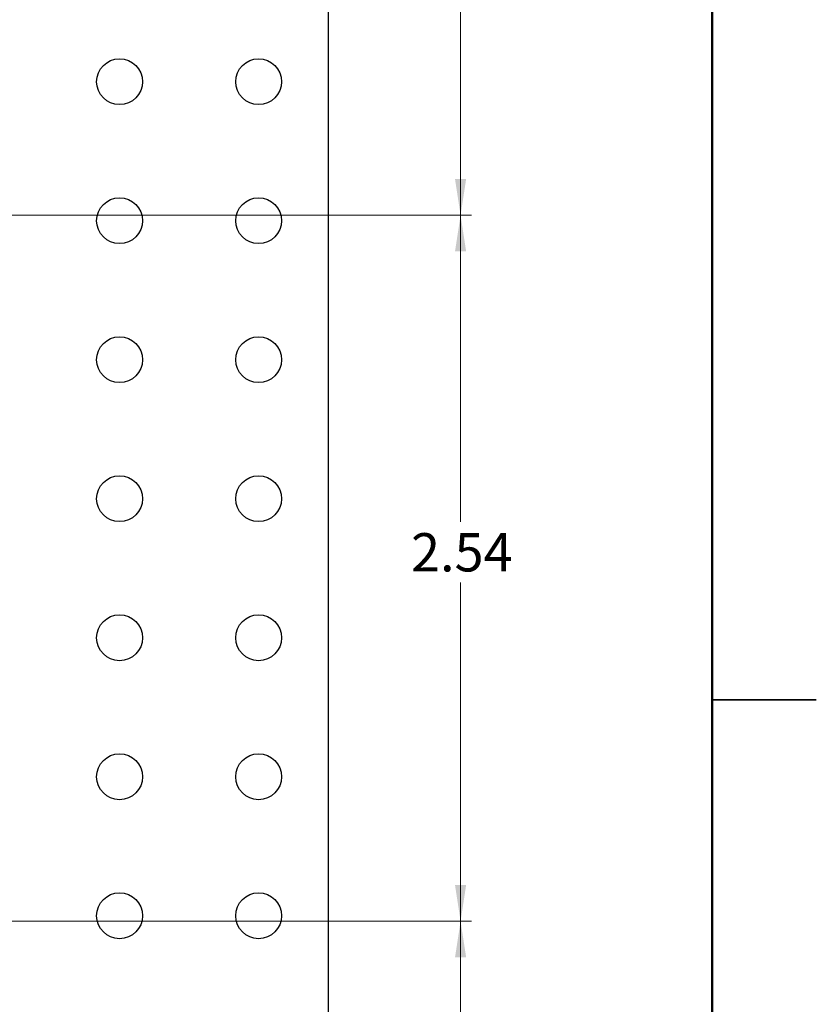
# Model space of a CAD drawing. Units: inches. Extents: x 0.1 to 16.9, y 0.1 to 10.9.
# Drawn here: x 14 to 16.9, y 4.4 to 7.9 of the extents above; entities that cross this region are included whole.
import ezdxf

# ---------------------------------------------------------------- set-up
doc = ezdxf.new("R2010")
doc.units = ezdxf.units.IN
doc.header["$MEASUREMENT"] = 0
doc.styles.add('SLDTEXTSTYLE0', font='TXT', dxfattribs={"width": 0.75})
doc.dimstyles.new('SLDDIMSTYLE10', dxfattribs={"dimtxt": 0.137795, "dimasz": 0.13, "dimexe": 0, "dimexo": 0.0625, "dimgap": 0.034449, "dimtad": 1, "dimrnd": 1e-09, "dimzin": 12, "dimdsep": 46, "dimtxsty": 'SLDTEXTSTYLE0', "dimsah": 1, "dimcen": 0.09, "dimadec": 0, "dimazin": 3, "dimtfac": 1, "dimtofl": 0, "dimtmove": 0, "dimatfit": 3, "dimfxl": 0, "dimfrac": 2, "dimtolj": 1, "dimtzin": 12, "dimarcsym": 0})
doc.dimstyles.new('SLDDIMSTYLE5', dxfattribs={"dimtxt": 0.137795, "dimasz": 0.13, "dimexe": 0, "dimexo": 0.0625, "dimgap": 0.034449, "dimtad": 0, "dimtih": 1, "dimtoh": 1, "dimrnd": 1e-09, "dimzin": 12, "dimdsep": 46, "dimtxsty": 'SLDTEXTSTYLE0', "dimsah": 1, "dimcen": 0.09, "dimadec": 0, "dimazin": 3, "dimtfac": 1, "dimtofl": 0, "dimtmove": 0, "dimatfit": 3, "dimfxl": 0, "dimfrac": 2, "dimtolj": 1, "dimtzin": 12, "dimarcsym": 0})

# ---------------------------------------------------------------- blocks, each defined once
blk = doc.blocks.new('_D_17')
at = {"color": 8, "linetype": 'Continuous', "lineweight": 18}
for p, q in [((13.6119, 7.2781), (13.6119, 9.406)), ((15.1198, 8.9498), (15.1198, 9.406)), ((13.6119, 9.3667), (15.1198, 9.3667))]:
    blk.add_line(p, q, dxfattribs=at)
for points in [[(13.6119, 9.3667), (13.7419, 9.3467), (13.7419, 9.3867)], [(15.1198, 9.3667), (14.9898, 9.3867), (14.9898, 9.3467)]]:
    blk.add_solid(points, dxfattribs=at)
at = {"color": 8, "linetype": 'Continuous', "lineweight": 18, "insert": (14.2107, 9.5443), "char_height": 0.1378, "attachment_point": 1, "style": 'SLDTEXTSTYLE0'}
blk.add_mtext('1.51', dxfattribs=at)
blk = doc.blocks.new('_D_18')
at = {"color": 8, "linetype": 'Continuous', "lineweight": 18}
for p, q in [((15.0966, 8.973), (15.6354, 8.973)), ((15.596, 8.973), (15.596, 8.2379)), ((15.596, 7.2426), (15.596, 8.0191)), ((13.6473, 7.2426), (15.6354, 7.2426))]:
    blk.add_line(p, q, dxfattribs=at)
for points in [[(15.596, 8.973), (15.576, 8.843), (15.616, 8.843)], [(15.596, 7.2426), (15.616, 7.3726), (15.576, 7.3726)]]:
    blk.add_solid(points, dxfattribs=at)
at = {"color": 8, "linetype": 'Continuous', "lineweight": 18, "insert": (15.4178, 8.1968), "char_height": 0.1378, "attachment_point": 1, "style": 'SLDTEXTSTYLE0'}
blk.add_mtext('1.73', dxfattribs=at)
blk = doc.blocks.new('_D_19')
at = {"color": 8, "linetype": 'Continuous', "lineweight": 18}
for p, q in [((13.6473, 7.2426), (15.6354, 7.2426)), ((15.596, 7.2426), (15.596, 6.1404)), ((15.596, 4.7033), (15.596, 5.9216)), ((13.6473, 4.7033), (15.6354, 4.7033))]:
    blk.add_line(p, q, dxfattribs=at)
for points in [[(15.596, 7.2426), (15.576, 7.1126), (15.616, 7.1126)], [(15.596, 4.7033), (15.616, 4.8333), (15.576, 4.8333)]]:
    blk.add_solid(points, dxfattribs=at)
at = {"color": 8, "linetype": 'Continuous', "lineweight": 18, "insert": (15.4178, 6.0992), "char_height": 0.1378, "attachment_point": 1, "style": 'SLDTEXTSTYLE0'}
blk.add_mtext('2.54', dxfattribs=at)
blk = doc.blocks.new('_D_20')
at = {"color": 8, "linetype": 'Continuous', "lineweight": 18}
for p, q in [((13.6473, 4.7033), (15.6354, 4.7033)), ((15.596, 4.7033), (15.596, 3.981)), ((15.596, 2.973), (15.596, 3.7623)), ((15.0966, 2.973), (15.6354, 2.973))]:
    blk.add_line(p, q, dxfattribs=at)
for points in [[(15.596, 4.7033), (15.576, 4.5733), (15.616, 4.5733)], [(15.596, 2.973), (15.616, 3.103), (15.576, 3.103)]]:
    blk.add_solid(points, dxfattribs=at)
at = {"color": 8, "linetype": 'Continuous', "lineweight": 18, "insert": (15.4178, 3.9399), "char_height": 0.1378, "attachment_point": 1, "style": 'SLDTEXTSTYLE0'}
blk.add_mtext('1.73', dxfattribs=at)

msp = doc.modelspace()

# ---------------------------------------------------------------- linework, layer by layer
at = {"color": 7, "linetype": 'Continuous', "lineweight": 50}
msp.add_line((16.5, 10.5), (16.5, 0.5), dxfattribs=at)
at = {"color": 7, "linetype": 'Continuous', "lineweight": 25}
for p, q in [((15.1198, 8.9105), (15.1198, 3.0355)), ((16.875, 5.5), (16.5, 5.5)), ((16.5, 5.5), (16.875, 5.5))]:
    msp.add_line(p, q, dxfattribs=at)
for centre in [(14.3698, 7.723), (14.8698, 7.723), (14.3698, 7.223), (14.8698, 7.223), (14.3698, 6.723), (14.8698, 6.723), (14.3698, 6.223), (14.8698, 6.223), (14.3698, 5.723), (14.8698, 5.723), (14.3698, 5.223), (14.8698, 5.223), (14.3698, 4.723), (14.8698, 4.723)]:
    msp.add_circle(centre, 0.0825, dxfattribs=at)

# ---------------------------------------------------------------- dimensions: what is measured, and where the dimension line sits
at = {"color": 8, "linetype": 'Continuous', "lineweight": 18}
dim = msp.add_linear_dim(base=(15.1198, 9.3667), p1=(13.6119, 7.2387), p2=(15.1198, 8.9105), dimstyle='SLDDIMSTYLE10', dxfattribs=at)
dim.commit()
dim.dimension.update_dxf_attribs({"geometry": '_D_17', "text_midpoint": (14.3889, 9.3667), "dimtype": 160})
for base, p1, p2, picture, middle in [((15.596, 8.973), (13.608, 7.2426), (15.0573, 8.973), '_D_18', (15.596, 8.1285)), ((15.596, 4.7033), (13.608, 7.2426), (13.608, 4.7033), '_D_19', (15.596, 6.031)), ((15.596, 2.973), (13.608, 4.7033), (15.0573, 2.973), '_D_20', (15.596, 3.8717))]:
    dim = msp.add_linear_dim(base=base, p1=p1, p2=p2, angle=90, dimstyle='SLDDIMSTYLE5', dxfattribs=at)
    dim.commit()
    dim.dimension.update_dxf_attribs({"geometry": picture, "text_midpoint": middle, "dimtype": 160})

doc.saveas('drawing.dxf')
